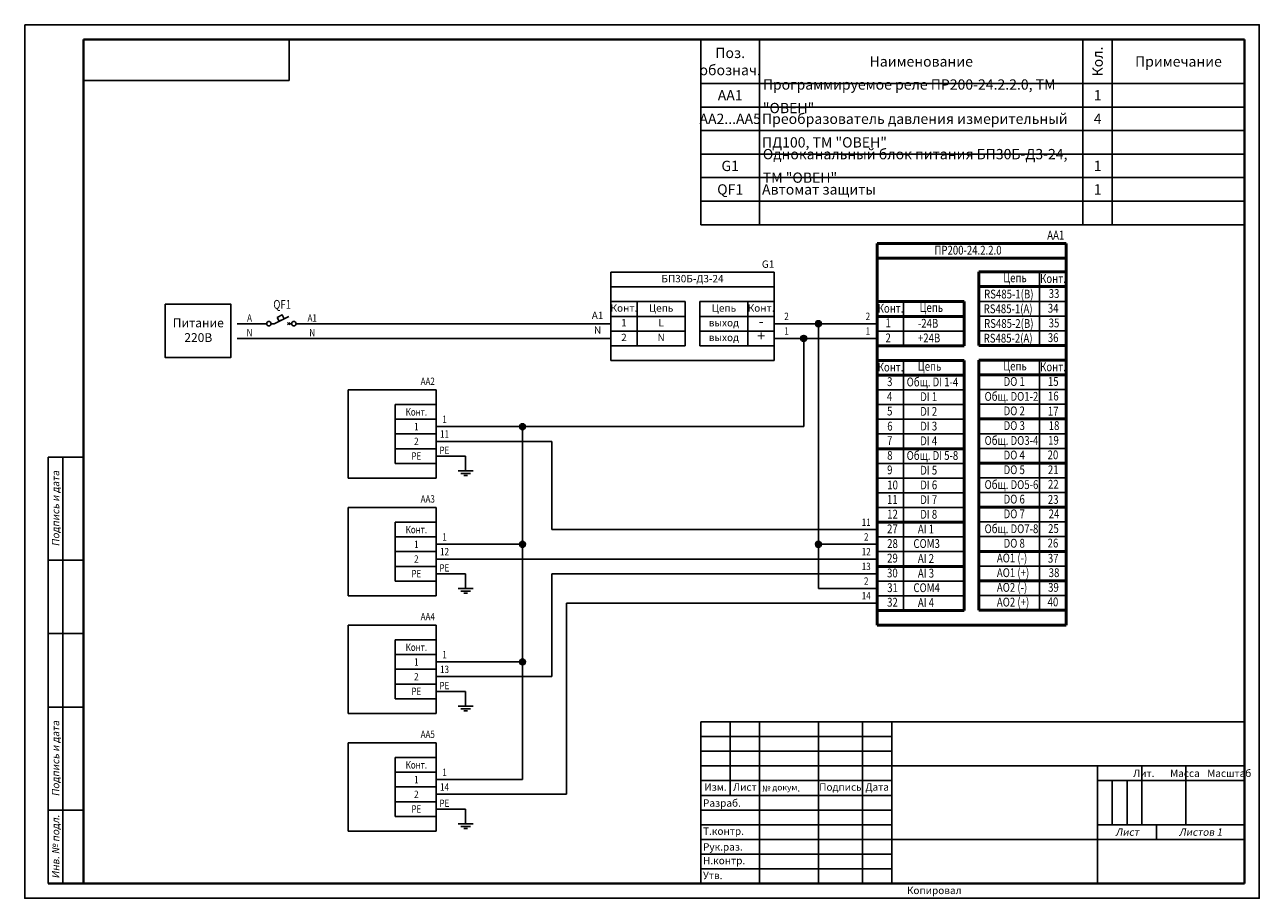
# Model space of a CAD drawing. Units: millimetres. Extents: x 0 to 420, y 0 to 624.
# Drawn here: x 0 to 420, y 0 to 297 of the extents above; entities that cross this region are included whole.
import ezdxf
from ezdxf.enums import TextEntityAlignment as Align

# ---------------------------------------------------------------- set-up
doc = ezdxf.new("R2010")
doc.units = ezdxf.units.MM
doc.styles.add('gost2304', font='Gost.shx', dxfattribs={"width": 0.8, "oblique": 15, "height": 2.5})
doc.styles.add('ДЛЯ текста', font='Gost.shx', dxfattribs={"width": 0.8, "oblique": 15, "height": 3.5})

msp = doc.modelspace()

# ---------------------------------------------------------------- hatches: boundary and pattern name
at = {"ltscale": 100}
h = msp.add_hatch(color=256, dxfattribs=at)
h.paths.add_polyline_path([(269.01, 195.35, -1), (271.01, 195.35), (270.01, 195.35)])
h.paths.add_polyline_path([(269.01, 195.35), (270.01, 195.35), (270.01, 194.35, -0.414214)])
h.paths.add_polyline_path([(270.01, 195.35), (271.01, 195.35, -0.414214), (270.01, 194.35)])
h = msp.add_hatch(color=256, dxfattribs=at)
h.paths.add_polyline_path([(264.01, 190.35, -1), (266.01, 190.35), (265.01, 190.35)])
h.paths.add_polyline_path([(264.01, 190.35), (265.01, 190.35), (265.01, 189.35, -0.414214)])
h.paths.add_polyline_path([(265.01, 190.35), (266.01, 190.35, -0.414214), (265.01, 189.35)])
h = msp.add_hatch(color=256, dxfattribs=at)
h.paths.add_polyline_path([(168.37, 160.35, -1), (170.37, 160.35), (169.37, 160.35)])
h.paths.add_polyline_path([(168.37, 160.35), (169.37, 160.35), (169.37, 159.35, -0.414214)])
h.paths.add_polyline_path([(169.37, 160.35), (170.37, 160.35, -0.414214), (169.37, 159.35)])
h = msp.add_hatch(color=256, dxfattribs=at)
h.paths.add_polyline_path([(168.37, 120.35, -1), (170.37, 120.35), (169.37, 120.35)])
h.paths.add_polyline_path([(168.37, 120.35), (169.37, 120.35), (169.37, 119.35, -0.414214)])
h.paths.add_polyline_path([(169.37, 120.35), (170.37, 120.35, -0.414214), (169.37, 119.35)])
h = msp.add_hatch(color=256, dxfattribs=at)
h.paths.add_polyline_path([(269.01, 120.35, -1), (271.01, 120.35), (270.01, 120.35)])
h.paths.add_polyline_path([(269.01, 120.35), (270.01, 120.35), (270.01, 119.35, -0.414214)])
h.paths.add_polyline_path([(270.01, 120.35), (271.01, 120.35, -0.414214), (270.01, 119.35)])
h = msp.add_hatch(color=256, dxfattribs=at)
h.paths.add_polyline_path([(168.37, 80.35, -1), (170.37, 80.35), (169.37, 80.35)])
h.paths.add_polyline_path([(168.37, 80.35), (169.37, 80.35), (169.37, 79.35, -0.414214)])
h.paths.add_polyline_path([(169.37, 80.35), (170.37, 80.35, -0.414214), (169.37, 79.35)])

# ---------------------------------------------------------------- linework, layer by layer
at = {"color": 0}
for p, q in [((0, 0), (0, 297)), ((0, 0), (0, 297)), ((90, 278), (90, 292)), ((90, 278), (90, 292)), ((20, 278), (90, 278)), ((20, 278), (90, 278)), ((20, 278), (90, 278)), ((20, 278), (90, 278)), ((202.33, 202.85), (207.33, 202.85)), ((252.05, 202.85), (247.05, 202.85)), ((84.82, 195.35), (89.82, 197.85)), ((83.82, 195.35), (84.82, 195.35)), ((89.43, 195.74), (90.21, 194.95)), ((89.43, 194.95), (90.21, 195.74)), ((90.82, 195.35), (89.82, 195.35)), ((137.05, 167.85), (132.05, 167.85)), ((137.05, 162.85), (132.05, 162.85)), ((137.05, 157.85), (132.05, 157.85)), ((8, 150), (8, 5)), ((8, 150), (20, 150)), ((13, 150), (13, 5)), ((137.05, 127.85), (132.05, 127.85)), ((137.05, 122.85), (132.05, 122.85)), ((137.05, 117.85), (132.05, 117.85)), ((137.05, 117.85), (132.05, 117.85)), ((8, 115), (20, 115)), ((8, 90), (20, 90)), ((137.05, 87.85), (132.05, 87.85)), ((137.05, 82.85), (132.05, 82.85)), ((137.05, 77.85), (132.05, 77.85)), ((137.05, 77.85), (132.05, 77.85)), ((8, 65), (20, 65)), ((230, 60), (230, 5)), ((230, 60), (415, 60)), ((230, 60), (230, 5)), ((240, 60), (240, 35)), ((240, 60), (240, 35)), ((250, 60), (250, 5)), ((270, 60), (270, 5)), ((285, 60), (285, 5)), ((295, 60), (295, 5)), ((230, 55), (295, 55)), ((137.05, 47.85), (132.05, 47.85)), ((230, 50), (295, 50)), ((137.05, 42.85), (132.05, 42.85)), ((230, 45), (295, 45)), ((295, 45), (415, 45)), ((365, 45), (365, 5)), ((380, 45), (380, 25)), ((395, 45), (395, 25)), ((137.05, 37.85), (132.05, 37.85)), ((137.05, 37.85), (132.05, 37.85)), ((230, 40), (295, 40)), ((365, 40), (415, 40)), ((370, 40), (370, 25)), ((375, 40), (375, 25)), ((230, 35), (295, 35)), ((8, 30), (20, 30)), ((230, 30), (295, 30)), ((230, 25), (295, 25)), ((365, 25), (415, 25)), ((385, 25), (385, 20)), ((230, 20), (295, 20)), ((295, 20), (415, 20)), ((230, 15), (295, 15)), ((230, 15), (295, 15)), ((230, 10), (295, 10)), ((230, 10), (295, 10)), ((230, 5), (415, 5)), ((230, 5), (415, 5))]:
    msp.add_line(p, q, dxfattribs=at)
at = {"color": 0, "lineweight": 40}
for p, q in [((20, 292), (20, 5)), ((415, 292), (20, 292)), ((20, 292), (20, 5)), ((415, 292), (415, 5)), ((415, 5), (8, 5))]:
    msp.add_line(p, q, dxfattribs=at)
at = {"color": 0, "ltscale": 100}
for p, q in [((236, 292), (230, 292)), ((242, 292), (236, 292)), ((250, 292), (242, 292)), ((320, 292), (250, 292)), ((360, 292), (250, 292)), ((383, 292), (320, 292)), ((370, 292), (360, 292)), ((360, 292), (360, 229)), ((415, 292), (370, 292)), ((370, 292), (370, 229)), ((393, 292), (383, 292)), ((415, 292), (393, 292)), ((415, 292), (415, 277)), ((82.32, 195.35), (72.32, 195.35)), ((199.37, 195.35), (92.32, 195.35)), ((199.37, 190.35), (72.32, 190.35)), ((208.33, 187.85), (224.69, 187.85)), ((246.05, 187.85), (229.69, 187.85))]:
    msp.add_line(p, q, dxfattribs=at)
at = {"color": 7}
for p, q in [((230, 292), (415, 292)), ((230, 229), (230, 292)), ((250, 229), (250, 292)), ((230, 277), (415, 277)), ((230, 269), (415, 269)), ((230, 261), (415, 261)), ((230, 253), (415, 253)), ((230, 245), (415, 245)), ((230, 245), (415, 245)), ((230, 237), (415, 237)), ((230, 237), (415, 237)), ((230, 229), (415, 229)), ((230, 229), (415, 229)), ((230, 60), (415, 60))]:
    msp.add_line(p, q, dxfattribs=at)
at = {"lineweight": 50, "ltscale": 100}
for p, q in [((290.01, 202.85), (290.01, 222.56)), ((354.25, 222.56), (290.01, 222.56)), ((298.97, 187.85), (319.63, 187.85)), ((324.63, 182.95), (324.63, 147.95))]:
    msp.add_line(p, q, dxfattribs=at)
at = {"lineweight": 50}
for p, q in [((354.25, 212.95), (354.25, 222.56)), ((324.63, 212.95), (324.63, 197.95)), ((351.28, 212.95), (346.28, 212.95)), ((351.28, 207.95), (346.28, 207.95)), ((292.97, 202.85), (297.97, 202.85)), ((319.63, 202.85), (319.63, 187.85)), ((324.63, 202.95), (324.63, 187.95)), ((354.25, 197.95), (354.25, 192.95)), ((354.25, 192.95), (354.25, 187.95)), ((290.01, 182.85), (290.01, 187.85)), ((354.25, 187.95), (354.25, 182.95)), ((292.97, 182.85), (297.97, 182.85)), ((319.63, 182.85), (319.63, 127.85)), ((292.97, 177.85), (297.97, 177.85)), ((292.97, 152.85), (297.97, 152.85)), ((290.01, 147.85), (290.01, 142.85)), ((324.63, 147.95), (324.63, 117.95)), ((351.28, 147.95), (346.28, 147.95)), ((351.28, 147.95), (346.28, 147.95)), ((290.01, 142.85), (290.01, 137.85)), ((290.01, 137.85), (290.01, 132.85)), ((290.01, 132.85), (290.01, 127.85)), ((319.63, 112.85), (319.63, 127.85)), ((290.01, 117.85), (290.01, 112.85)), ((324.63, 117.95), (324.63, 97.95)), ((351.28, 117.95), (346.28, 117.95)), ((319.63, 97.85), (319.63, 112.85)), ((290.01, 102.85), (290.01, 97.85)), ((290.01, 97.85), (319.63, 97.85)), ((290.01, 97.85), (290.01, 92.85)), ((351.28, 97.95), (346.28, 97.95)), ((354.25, 92.85), (354.25, 97.95)), ((290.01, 92.85), (354.25, 92.85))]:
    msp.add_line(p, q, dxfattribs=at)
at = {"lineweight": 50, "ltscale": 0.05}
for p, q in [((354.25, 217.59), (290.01, 217.59)), ((324.63, 212.95), (345.28, 212.95)), ((345.28, 212.95), (354.25, 212.95)), ((354.25, 212.95), (354.25, 207.95)), ((345.28, 207.95), (324.63, 207.95)), ((345.28, 207.95), (354.25, 207.95)), ((354.25, 207.95), (354.25, 202.95)), ((298.97, 202.85), (290.01, 202.85)), ((290.01, 202.85), (290.01, 197.85)), ((319.63, 202.85), (298.97, 202.85)), ((354.25, 202.95), (354.25, 197.95)), ((290.01, 197.85), (298.97, 197.85)), ((290.01, 197.85), (290.01, 192.85)), ((298.97, 197.85), (319.63, 197.85)), ((290.01, 192.85), (290.01, 187.85)), ((290.01, 187.85), (298.97, 187.85)), ((345.28, 187.95), (324.63, 187.95)), ((354.25, 187.95), (345.28, 187.95)), ((298.97, 182.85), (290.01, 182.85)), ((290.01, 182.85), (290.01, 177.85)), ((319.63, 182.85), (298.97, 182.85)), ((298.97, 182.85), (319.63, 182.85)), ((324.63, 182.95), (345.28, 182.95)), ((345.28, 182.95), (354.25, 182.95)), ((354.25, 182.95), (354.25, 177.95)), ((298.97, 177.85), (290.01, 177.85)), ((290.01, 177.85), (290.01, 172.85)), ((298.97, 177.85), (319.63, 177.85)), ((345.28, 177.95), (324.63, 177.95)), ((345.28, 177.95), (354.25, 177.95)), ((354.25, 177.95), (345.28, 177.95)), ((354.25, 177.95), (354.25, 172.95)), ((290.01, 172.85), (290.01, 167.85)), ((354.25, 172.95), (354.25, 167.95)), ((290.01, 167.85), (290.01, 162.85)), ((354.25, 167.95), (354.25, 162.95)), ((290.01, 162.85), (290.01, 157.85)), ((345.28, 162.95), (324.63, 162.95)), ((345.28, 162.95), (324.63, 162.95)), ((345.28, 162.95), (324.63, 162.95)), ((354.25, 162.95), (345.28, 162.95)), ((354.25, 162.95), (354.25, 157.95)), ((290.01, 157.85), (290.01, 152.85)), ((354.25, 157.95), (354.25, 152.95)), ((290.01, 152.85), (298.97, 152.85)), ((290.01, 152.85), (290.01, 147.85)), ((298.97, 152.85), (319.63, 152.85)), ((354.25, 152.95), (354.25, 147.95)), ((345.28, 147.95), (324.63, 147.95)), ((345.28, 147.95), (324.63, 147.95)), ((345.28, 147.95), (324.63, 147.95)), ((345.28, 147.95), (324.63, 147.95)), ((345.28, 147.95), (324.63, 147.95)), ((354.25, 147.95), (345.28, 147.95)), ((345.28, 147.95), (354.25, 147.95)), ((354.25, 147.95), (345.28, 147.95)), ((354.25, 147.95), (354.25, 142.95)), ((354.25, 142.95), (354.25, 137.95)), ((354.25, 137.95), (354.25, 132.95)), ((345.28, 132.95), (324.63, 132.95)), ((345.28, 132.95), (324.63, 132.95)), ((345.28, 132.95), (324.63, 132.95)), ((354.25, 132.95), (345.28, 132.95)), ((345.28, 132.95), (354.25, 132.95)), ((354.25, 132.95), (354.25, 127.95)), ((290.01, 127.85), (298.97, 127.85)), ((298.97, 127.85), (290.01, 127.85)), ((290.01, 127.85), (290.01, 122.85)), ((298.97, 127.85), (319.63, 127.85)), ((298.97, 127.85), (319.63, 127.85)), ((298.97, 127.85), (319.63, 127.85)), ((354.25, 127.95), (354.25, 122.95)), ((290.01, 122.85), (290.01, 117.85)), ((354.25, 122.95), (354.25, 117.95)), ((345.28, 117.95), (324.63, 117.95)), ((345.28, 117.95), (324.63, 117.95)), ((354.25, 117.95), (345.28, 117.95)), ((354.25, 117.95), (345.28, 117.95)), ((354.25, 117.95), (354.25, 112.95)), ((354.25, 117.95), (354.25, 112.95)), ((298.97, 112.85), (290.01, 112.85)), ((290.01, 112.85), (290.01, 107.85)), ((298.97, 112.85), (319.63, 112.85)), ((354.25, 112.95), (354.25, 107.95)), ((290.01, 107.85), (290.01, 102.85)), ((345.28, 107.95), (324.63, 107.95)), ((354.25, 107.95), (345.28, 107.95)), ((354.25, 107.95), (354.25, 102.95)), ((354.25, 102.95), (354.25, 97.95)), ((345.28, 97.95), (324.63, 97.95)), ((345.28, 97.95), (324.63, 97.95)), ((354.25, 97.95), (345.28, 97.95))]:
    msp.add_line(p, q, dxfattribs=at)
for p, q in [((199.37, 212.85), (255.01, 212.85)), ((199.37, 212.85), (199.37, 207.85)), ((255.01, 212.85), (255.01, 207.85)), ((199.37, 207.85), (199.37, 202.85)), ((199.37, 207.85), (255.01, 207.85)), ((255.01, 207.85), (255.01, 202.85)), ((224.69, 202.85), (224.69, 187.85)), ((229.69, 202.85), (229.69, 187.85)), ((351.28, 202.95), (346.28, 202.95)), ((351.28, 192.95), (346.28, 192.95)), ((199.37, 187.85), (199.37, 182.85)), ((255.01, 187.85), (255.01, 182.85)), ((255.01, 182.85), (199.37, 182.85)), ((140.01, 172.85), (110.01, 172.85)), ((110.01, 172.85), (110.01, 142.85)), ((140.01, 167.85), (140.01, 172.85)), ((292.97, 172.85), (297.97, 172.85)), ((351.28, 172.95), (346.28, 172.95)), ((110.01, 152.85), (110.01, 142.85)), ((140.01, 142.85), (140.01, 152.85)), ((351.28, 152.95), (346.28, 152.95)), ((140.01, 150.35), (150.01, 150.35)), ((292.97, 147.85), (297.97, 147.85)), ((110.01, 142.85), (140.01, 142.85)), ((351.28, 142.95), (346.28, 142.95)), ((140.01, 132.85), (110.01, 132.85)), ((110.01, 132.85), (110.01, 102.85)), ((140.01, 127.85), (140.01, 132.85)), ((292.97, 132.85), (297.97, 132.85)), ((292.97, 127.85), (297.97, 127.85)), ((351.28, 122.95), (346.28, 122.95)), ((110.01, 112.85), (110.01, 102.85)), ((140.01, 102.85), (140.01, 112.85)), ((140.01, 110.35), (150.01, 110.35)), ((110.01, 102.85), (140.01, 102.85)), ((351.28, 102.95), (346.28, 102.95)), ((140.01, 92.85), (110.01, 92.85)), ((110.01, 92.85), (110.01, 62.85)), ((140.01, 87.85), (140.01, 92.85)), ((110.01, 72.85), (110.01, 62.85)), ((140.01, 62.85), (140.01, 72.85)), ((140.01, 70.35), (150.01, 70.35)), ((110.01, 62.85), (140.01, 62.85)), ((140.01, 52.85), (110.01, 52.85)), ((110.01, 52.85), (110.01, 22.85)), ((140.01, 47.85), (140.01, 52.85)), ((110.01, 32.85), (110.01, 22.85)), ((140.01, 22.85), (140.01, 32.85)), ((140.01, 30.35), (150.01, 30.35)), ((110.01, 22.85), (140.01, 22.85))]:
    msp.add_line(p, q)
at = {"ltscale": 0.05}
for p, q in [((345.28, 207.95), (345.28, 212.95)), ((345.28, 207.95), (324.63, 207.95)), ((345.28, 202.95), (345.28, 207.95)), ((354.25, 207.95), (345.28, 207.95)), ((298.97, 197.85), (298.97, 202.85)), ((345.28, 202.95), (324.63, 202.95)), ((345.28, 202.95), (324.63, 202.95)), ((354.25, 202.95), (345.28, 202.95)), ((345.28, 197.95), (345.28, 202.95)), ((345.28, 202.95), (354.25, 202.95)), ((298.97, 197.85), (290.01, 197.85)), ((298.97, 192.85), (298.97, 197.85)), ((345.28, 197.95), (324.63, 197.95)), ((354.25, 197.95), (345.28, 197.95)), ((345.28, 192.95), (345.28, 197.95)), ((290.01, 192.85), (298.97, 192.85)), ((298.97, 192.85), (290.01, 192.85)), ((298.97, 192.85), (319.63, 192.85)), ((298.97, 187.85), (298.97, 192.85)), ((345.28, 192.95), (324.63, 192.95)), ((345.28, 192.95), (324.63, 192.95)), ((354.25, 192.95), (345.28, 192.95)), ((345.28, 187.95), (345.28, 192.95)), ((345.28, 192.95), (354.25, 192.95)), ((298.97, 177.85), (298.97, 182.85)), ((345.28, 177.95), (345.28, 182.95)), ((290.01, 177.85), (298.97, 177.85)), ((298.97, 177.85), (319.63, 177.85)), ((298.97, 177.85), (319.63, 177.85)), ((298.97, 172.85), (298.97, 177.85)), ((345.28, 177.95), (324.63, 177.95)), ((345.28, 172.95), (345.28, 177.95)), ((290.01, 172.85), (298.97, 172.85)), ((298.97, 172.85), (290.01, 172.85)), ((298.97, 172.85), (319.63, 172.85)), ((298.97, 172.85), (319.63, 172.85)), ((298.97, 167.85), (298.97, 172.85)), ((345.28, 172.95), (324.63, 172.95)), ((345.28, 172.95), (324.63, 172.95)), ((354.25, 172.95), (345.28, 172.95)), ((345.28, 167.95), (345.28, 172.95)), ((345.28, 172.95), (354.25, 172.95)), ((290.01, 167.85), (298.97, 167.85)), ((298.97, 167.85), (290.01, 167.85)), ((298.97, 167.85), (319.63, 167.85)), ((298.97, 162.85), (298.97, 167.85)), ((345.28, 167.95), (324.63, 167.95)), ((354.25, 167.95), (345.28, 167.95)), ((345.28, 162.95), (345.28, 167.95)), ((345.28, 167.95), (354.25, 167.95)), ((290.01, 162.85), (298.97, 162.85)), ((298.97, 162.85), (290.01, 162.85)), ((298.97, 162.85), (319.63, 162.85)), ((298.97, 162.85), (319.63, 162.85)), ((298.97, 162.85), (319.63, 162.85)), ((298.97, 157.85), (298.97, 162.85)), ((345.28, 157.95), (345.28, 162.95)), ((345.28, 162.95), (354.25, 162.95)), ((290.01, 157.85), (298.97, 157.85)), ((298.97, 157.85), (290.01, 157.85)), ((298.97, 157.85), (319.63, 157.85)), ((298.97, 152.85), (298.97, 157.85)), ((345.28, 157.95), (324.63, 157.95)), ((354.25, 157.95), (345.28, 157.95)), ((345.28, 152.95), (345.28, 157.95)), ((345.28, 157.95), (354.25, 157.95)), ((298.97, 152.85), (290.01, 152.85)), ((298.97, 152.85), (319.63, 152.85)), ((298.97, 147.85), (298.97, 152.85)), ((345.28, 152.95), (324.63, 152.95)), ((345.28, 152.95), (324.63, 152.95)), ((354.25, 152.95), (345.28, 152.95)), ((345.28, 147.95), (345.28, 152.95)), ((345.28, 152.95), (354.25, 152.95)), ((290.01, 147.85), (298.97, 147.85)), ((298.97, 147.85), (319.63, 147.85)), ((298.97, 147.85), (319.63, 147.85)), ((298.97, 142.85), (298.97, 147.85)), ((345.28, 142.95), (345.28, 147.95)), ((290.01, 142.85), (298.97, 142.85)), ((298.97, 142.85), (290.01, 142.85)), ((298.97, 142.85), (319.63, 142.85)), ((298.97, 142.85), (319.63, 142.85)), ((298.97, 142.85), (319.63, 142.85)), ((298.97, 137.85), (298.97, 142.85)), ((345.28, 142.95), (324.63, 142.95)), ((345.28, 142.95), (324.63, 142.95)), ((354.25, 142.95), (345.28, 142.95)), ((345.28, 137.95), (345.28, 142.95)), ((345.28, 142.95), (354.25, 142.95)), ((290.01, 137.85), (298.97, 137.85)), ((298.97, 137.85), (290.01, 137.85)), ((298.97, 137.85), (319.63, 137.85)), ((298.97, 132.85), (298.97, 137.85)), ((345.28, 137.95), (324.63, 137.95)), ((354.25, 137.95), (345.28, 137.95)), ((345.28, 132.95), (345.28, 137.95)), ((345.28, 137.95), (354.25, 137.95)), ((290.01, 132.85), (298.97, 132.85)), ((298.97, 132.85), (290.01, 132.85)), ((298.97, 132.85), (319.63, 132.85)), ((298.97, 132.85), (319.63, 132.85)), ((298.97, 127.85), (298.97, 132.85)), ((345.28, 127.95), (345.28, 132.95)), ((298.97, 122.85), (298.97, 127.85)), ((345.28, 127.95), (324.63, 127.95)), ((354.25, 127.95), (345.28, 127.95)), ((345.28, 122.95), (345.28, 127.95)), ((345.28, 127.95), (354.25, 127.95)), ((298.97, 122.85), (290.01, 122.85)), ((298.97, 122.85), (319.63, 122.85)), ((298.97, 117.85), (298.97, 122.85)), ((345.28, 122.95), (324.63, 122.95)), ((345.28, 122.95), (324.63, 122.95)), ((354.25, 122.95), (345.28, 122.95)), ((345.28, 117.95), (345.28, 122.95)), ((345.28, 122.95), (354.25, 122.95)), ((290.01, 117.85), (298.97, 117.85)), ((298.97, 117.85), (319.63, 117.85)), ((298.97, 112.85), (298.97, 117.85)), ((345.28, 117.95), (324.63, 117.95)), ((345.28, 112.95), (345.28, 117.95)), ((345.28, 117.95), (354.25, 117.95)), ((298.97, 112.85), (290.01, 112.85)), ((298.97, 112.85), (319.63, 112.85)), ((298.97, 107.85), (298.97, 112.85)), ((345.28, 112.95), (324.63, 112.95)), ((345.28, 112.95), (324.63, 112.95)), ((345.28, 112.95), (324.63, 112.95)), ((354.25, 112.95), (345.28, 112.95)), ((345.28, 107.95), (345.28, 112.95)), ((345.28, 112.95), (354.25, 112.95)), ((298.97, 107.85), (290.01, 107.85)), ((298.97, 107.85), (319.63, 107.85)), ((298.97, 102.85), (298.97, 107.85)), ((345.28, 102.95), (345.28, 107.95)), ((345.28, 107.95), (354.25, 107.95)), ((290.01, 102.85), (298.97, 102.85)), ((298.97, 102.85), (319.63, 102.85)), ((298.97, 97.85), (298.97, 102.85)), ((345.28, 102.95), (324.63, 102.95)), ((345.28, 102.95), (324.63, 102.95)), ((354.25, 102.95), (345.28, 102.95)), ((345.28, 97.95), (345.28, 102.95)), ((345.28, 102.95), (354.25, 102.95))]:
    msp.add_line(p, q, dxfattribs=at)
at = {"color": 0, "ltscale": 0.05}
for p, q in [((224.69, 202.85), (208.33, 202.85)), ((229.69, 202.85), (246.05, 202.85)), ((208.33, 197.85), (224.69, 197.85)), ((246.05, 197.85), (229.69, 197.85)), ((208.33, 192.85), (224.69, 192.85)), ((246.05, 192.85), (229.69, 192.85))]:
    msp.add_line(p, q, dxfattribs=at)
at = {"ltscale": 100}
for p, q in [((255.01, 195.35), (290.01, 195.35)), ((270.01, 194.35), (270.01, 120.35)), ((255.01, 190.35), (290.01, 190.35)), ((265.01, 190.35), (265.01, 160.35)), ((140.01, 160.35), (169.37, 160.35)), ((169.37, 105.35), (169.37, 160.35)), ((265.01, 160.35), (169.37, 160.35)), ((140.01, 155.35), (179.37, 155.35)), ((179.37, 125.35), (179.37, 155.35)), ((290.01, 125.35), (179.37, 125.35)), ((140.01, 120.35), (169.37, 120.35)), ((290.01, 120.35), (270.01, 120.35)), ((270.01, 120.35), (270.01, 105.35)), ((290.01, 115.35), (140.01, 115.35)), ((290.01, 110.35), (179.37, 110.35)), ((179.37, 110.35), (179.37, 75.35)), ((169.37, 105.35), (169.37, 40.35)), ((270.01, 105.35), (290.01, 105.35)), ((290.01, 100.35), (184.37, 100.35)), ((184.37, 100.35), (184.37, 35.35)), ((140.01, 80.35), (169.37, 80.35)), ((140.01, 75.35), (179.37, 75.35)), ((140.01, 40.35), (169.37, 40.35)), ((140.01, 35.35), (184.37, 35.35))]:
    msp.add_line(p, q, dxfattribs=at)
at = {"color": 7, "ltscale": 100}
for p, q in [((150.01, 150.35), (150.01, 145.35)), ((147.41, 145.35), (152.61, 145.35)), ((148.38, 144.46), (151.64, 144.46)), ((149.36, 143.7), (150.66, 143.7)), ((150.01, 110.35), (150.01, 105.35)), ((147.41, 105.35), (152.61, 105.35)), ((148.38, 104.46), (151.64, 104.46)), ((149.36, 103.7), (150.66, 103.7)), ((150.01, 70.35), (150.01, 65.35)), ((147.41, 65.35), (152.61, 65.35)), ((148.38, 64.46), (151.64, 64.46)), ((149.36, 63.7), (150.66, 63.7)), ((150.01, 30.35), (150.01, 25.35)), ((147.41, 25.35), (152.61, 25.35)), ((148.38, 24.46), (151.64, 24.46)), ((149.36, 23.7), (150.66, 23.7))]:
    msp.add_line(p, q, dxfattribs=at)
at = {"color": 0}
msp.add_lwpolyline([(0, 297), (420, 297), (420, 0), (0, 0)], close=True, dxfattribs=at)
at = {"color": 0, "ltscale": 100}
msp.add_lwpolyline([(47.77, 201.96), (70.16, 201.96), (70.16, 183.91), (47.77, 183.91)], close=True, dxfattribs=at)
at = {"color": 0, "ltscale": 0.05}
for points in [[(199.37, 197.85), (208.33, 197.85), (208.33, 202.85), (199.37, 202.85)], [(255.01, 197.85), (246.05, 197.85), (246.05, 202.85), (255.01, 202.85)], [(199.37, 192.85), (208.33, 192.85), (208.33, 197.85), (199.37, 197.85)], [(255.01, 192.85), (246.05, 192.85), (246.05, 197.85), (255.01, 197.85)], [(199.37, 187.85), (208.33, 187.85), (208.33, 192.85), (199.37, 192.85)], [(255.01, 187.85), (246.05, 187.85), (246.05, 192.85), (255.01, 192.85)], [(140.01, 162.85), (126.05, 162.85), (126.05, 167.85), (140.01, 167.85)], [(140.01, 157.85), (126.05, 157.85), (126.05, 162.85), (140.01, 162.85)], [(140.01, 152.85), (126.05, 152.85), (126.05, 157.85), (140.01, 157.85)], [(140.01, 147.85), (126.05, 147.85), (126.05, 152.85), (140.01, 152.85)], [(140.01, 122.85), (126.05, 122.85), (126.05, 127.85), (140.01, 127.85)], [(140.01, 117.85), (126.05, 117.85), (126.05, 122.85), (140.01, 122.85)], [(140.01, 112.85), (126.05, 112.85), (126.05, 117.85), (140.01, 117.85)], [(140.01, 107.85), (126.05, 107.85), (126.05, 112.85), (140.01, 112.85)], [(140.01, 82.85), (126.05, 82.85), (126.05, 87.85), (140.01, 87.85)], [(140.01, 77.85), (126.05, 77.85), (126.05, 82.85), (140.01, 82.85)], [(140.01, 72.85), (126.05, 72.85), (126.05, 77.85), (140.01, 77.85)], [(140.01, 67.85), (126.05, 67.85), (126.05, 72.85), (140.01, 72.85)], [(140.01, 42.85), (126.05, 42.85), (126.05, 47.85), (140.01, 47.85)], [(140.01, 37.85), (126.05, 37.85), (126.05, 42.85), (140.01, 42.85)], [(140.01, 32.85), (126.05, 32.85), (126.05, 37.85), (140.01, 37.85)], [(140.01, 27.85), (126.05, 27.85), (126.05, 32.85), (140.01, 32.85)]]:
    msp.add_lwpolyline(points, close=True, dxfattribs=at)
at = {"color": 0, "ltscale": 0.008}
msp.add_lwpolyline([(85.9, 197.48), (87.6, 198.32), (88.23, 197.05), (86.54, 196.2)], close=True, dxfattribs=at)
at = {"color": 0}
for centre in [(83.07, 195.35), (91.57, 195.35)]:
    msp.add_circle(centre, 0.75, dxfattribs=at)
at = {"ltscale": 100}
for centre in [(270.01, 195.35), (265.01, 190.35), (169.37, 160.35), (169.37, 120.35), (270.01, 120.35), (169.37, 80.35)]:
    msp.add_circle(centre, 1, dxfattribs=at)
msp.add_point((250, 261), dxfattribs=at)

# ---------------------------------------------------------------- texts
at = {"linetype": 'Continuous', "style": 'gost2304', "oblique": 15, "width": 0.8}
for s, p in [('ПР200-24.2.2.0', (309.49, 218.84)), ('Цепь', (332.89, 209.45)), ('Конт.', (345.43, 209.2)), ('RS485-1(B)', (326.38, 203.93)), ('33', (348.35, 204.1)), ('Конт.', (290.17, 199.1)), ('Цепь', (304.42, 199.35)), ('RS485-1(A)', (326.23, 198.93)), ('34', (348.05, 199.1)), ('1', (292.84, 194.15)), ('-24В', (303.87, 194)), ('RS485-2(B)', (326.38, 193.93)), ('35', (348.35, 194.1)), ('2', (292.83, 189.02)), ('+24В', (303.87, 189)), ('RS485-2(A)', (326.23, 188.93)), ('36', (348.05, 189.1)), ('Конт.', (290.17, 179.1)), ('Цепь', (303.83, 179.35)), ('Цепь', (332.89, 179.45)), ('Конт.', (345.43, 179.2)), ('3', (293.38, 174.15)), ('Общ. DI 1-4', (300.03, 174.04)), ('DO 1', (333.01, 174.2)), ('15', (348.08, 174.2)), ('Общ. DO1-2', (326.54, 169.14)), ('16', (348.11, 169.25)), ('4', (293.33, 169.1)), ('DI 1', (304.65, 169.04)), ('5', (293.38, 164.15)), ('DI 2', (304.65, 164.04)), ('DO 2', (333.01, 164.2)), ('17', (348.06, 164.1)), ('6', (293.43, 159.02)), ('DI 3', (304.65, 159.04)), ('DO 3', (333.01, 159.2)), ('18', (348.35, 159.2)), ('7', (293.36, 154.1)), ('DI 4', (304.65, 154.04)), ('Общ. DO3-4', (326.54, 154.14)), ('19', (348.15, 154.2)), ('8', (293.41, 149.1)), ('Общ. DI 5-8', (300.03, 149.04)), ('DO 4', (333.01, 149.2)), ('20', (347.98, 149.27)), ('9', (293.38, 144.15)), ('DI 5', (304.65, 144.04)), ('DO 5', (333.01, 144.2)), ('21', (348.08, 144.2)), ('10', (293.43, 139.02)), ('DI 6', (304.65, 139.04)), ('Общ. DO5-6', (326.54, 139.14)), ('22', (348.11, 139.25)), ('11', (293.36, 134.1)), ('DI 7', (304.65, 134.04)), ('DO 6', (333.01, 134.2)), ('23', (348.06, 134.1)), ('12', (293.41, 129.1)), ('DI 8', (304.65, 129.04)), ('DO 7', (333.01, 129.2)), ('24', (348.35, 129.2)), ('27', (293.36, 124.1)), ('AI 1', (303.85, 124.04)), ('Общ. DO7-8', (326.54, 124.14)), ('25', (348.15, 124.2)), ('28', (293.41, 119.1)), ('COM3', (302.34, 119.1)), ('DO 8', (333.01, 119.2)), ('26', (347.98, 119.27)), ('29', (293.38, 114.15)), ('AI 2', (303.85, 114.04)), ('AO1 (-)', (330.72, 114.2)), ('37', (348.06, 114.1)), ('30', (293.36, 109.1)), ('AI 3', (303.85, 109.04)), ('AO1 (+)', (330.72, 109.2)), ('38', (348.35, 109.2)), ('31', (293.41, 104.1)), ('COM4', (302.34, 104.1)), ('AO2 (-)', (330.72, 104.2)), ('39', (348.15, 104.2)), ('32', (293.38, 99.15)), ('AI 4', (303.85, 99.04)), ('AO2 (+)', (330.72, 99.2)), ('40', (347.98, 99.27))]:
    msp.add_text(s, height=3, dxfattribs=at).set_placement(p)
at = {"color": 0, "style": 'gost2304', "oblique": 15, "width": 0.8}
for s, p in [('A', (76.49, 197.31)), ('A1', (97.82, 197.31)), ('2', (259.17, 197.85)), ('2', (286.87, 197.85)), ('N', (76.49, 192.31)), ('N', (97.82, 192.31)), ('1', (259.17, 192.85)), ('1', (286.87, 192.85)), ('AА2', (137.12, 175.78)), ('Конт.', (133.24, 165.35)), ('1', (142.83, 162.85)), ('1', (133.24, 160.35)), ('2', (133.24, 155.35)), ('11', (142.83, 157.85)), ('PE', (133.24, 150.35)), ('PE', (142.78, 152.31)), ('AА3', (137.12, 135.78)), ('Конт.', (133.24, 125.35)), ('11', (286.28, 127.85)), ('1', (142.83, 122.85)), ('2', (286.28, 122.85)), ('1', (133.24, 120.35)), ('12', (142.83, 117.85)), ('12', (286.28, 117.85)), ('2', (133.24, 115.35)), ('PE', (142.78, 112.31)), ('13', (286.28, 112.85)), ('PE', (133.24, 110.35)), ('2', (286.28, 107.85)), ('14', (286.28, 102.85)), ('AА4', (137.12, 95.78)), ('Конт.', (133.24, 85.35)), ('1', (142.83, 82.85)), ('1', (133.24, 80.35)), ('2', (133.24, 75.35)), ('13', (142.83, 77.85)), ('PE', (133.24, 70.35)), ('PE', (142.78, 72.31)), ('AА5', (137.12, 55.78)), ('Конт.', (133.24, 45.35)), ('1', (142.83, 42.85)), ('1', (133.24, 40.35)), ('14', (142.83, 37.85)), ('2', (133.24, 35.35)), ('PE', (133.24, 30.35)), ('PE', (142.78, 32.31))]:
    msp.add_text(s, height=2.5, dxfattribs=at).set_placement(p, align=Align.MIDDLE_CENTER)
at = {"color": 7, "linetype": 'Continuous', "char_height": 3.5, "style": 'ДЛЯ текста'}
for s, insert, width, attachment_point in [('\\A1;Поз.\\Pобознач.', (240, 284.5), 20, 5), ('\\A1;Наименование', (305, 284.5), 110, 5), ('\\A1;Примечание', (392.5, 284.5), 45, 5), ('\\A1;AA1', (240, 273), 20, 5), ('\\A1;1', (365, 273), 10, 5), ('{\\A1;AA2...AA5}', (240, 265), 20, 5), ('{\\A1;4}', (365, 265), 10, 5), ('\\A1;G1', (240, 249), 20, 5), ('\\A1;1', (365, 249), 10, 5), ('\\A1;QF1', (240, 241), 20, 5), ('\\A1;Автомат защиты', (250.84, 241), 110, 4), ('\\A1;1', (365, 241), 10, 5)]:
    msp.add_mtext(s, dxfattribs=dict(at, insert=insert, width=width, attachment_point=attachment_point))
at = {"color": 7, "linetype": 'Continuous', "insert": (365, 284.5), "char_height": 3.5, "width": 15, "attachment_point": 5, "rotation": 90, "style": 'ДЛЯ текста'}
msp.add_mtext('\\A1;Кол.', dxfattribs=at)
at = {"color": 7, "linetype": 'Continuous', "char_height": 3.5, "line_spacing_factor": 1.371429, "style": 'ДЛЯ текста'}
for s, insert, width, attachment_point in [('\\pxql;{\\C0;Программируемое реле ПР200-24.2.2.0, ТМ "ОВЕН"}', (306.1, 272.67), 110, 5), ('{\\C0;Преобразователь давления измерительный\\PПД100, ТМ "ОВЕН"}', (250.83, 261), 110, 4), ('\\pxql;{\\C0;Одноканальный блок питания БП30Б-Д3-24, ТМ "ОВЕН"}', (305.55, 249), 108.8964, 5)]:
    msp.add_mtext(s, dxfattribs=dict(at, insert=insert, width=width, attachment_point=attachment_point))
at = {"color": 0, "style": 'gost2304'}
for s, insert, char_height, width, attachment_point in [('G1', (255.01, 215.27), 2.5, 5.5125, 6), ('БП30Б-Д3-24', (227.19, 210.35), 2.5, 55.6423, 5), ('Конт.', (203.85, 200.35), 2.5, 8.9641, 5), ('Цепь', (216.51, 200.35), 2.5, 16.357, 5), ('Цепь', (237.87, 200.35), 2.5, 16.357, 5), ('Конт.', (250.53, 200.35), 2.5, 8.9641, 5), ('A1', (194.89, 197.85), 2.5, 8.9641, 5), ('\\A1;Питание\\P220В', (59.06, 193.13), 3, 39.9795, 5), ('N', (194.89, 192.85), 2.5, 8.9641, 5), ('1', (203.85, 195.35), 2.5, 8.9641, 5), ('L', (216.51, 195.35), 2.5, 16.357, 5), ('выход', (237.87, 195.35), 2.5, 16.357, 5), ('-', (250.53, 195.74), 3.5, 8.9641, 5), ('2', (203.85, 190.35), 2.5, 8.9641, 5), ('N', (216.51, 190.35), 2.5, 16.357, 5), ('выход', (237.87, 190.35), 2.5, 16.357, 5), ('+', (250.53, 190.74), 3.5, 8.9641, 5), ('\\pi4.8281;Лит.', (365, 42.5), 2.5, 15, 4), ('\\pi3.8575;Масса ', (380, 42.5), 2.5, 15, 4), ('\\pi4.2529;Масштаб', (404.46, 42.5), 2.5, 18.918, 5), ('Изм.', (235, 37.5), 2.5, 10, 5), ('Лист', (245, 37.5), 2.5, 10, 5), ('{\\H0.83333x;№ докум}.', (257.33, 37.5), 2.5, 20, 5), ('Подпись', (277.5, 37.5), 2.5, 15, 5), ('Дата', (290, 37.5), 2.5, 10, 5), (' Разраб.', (230, 32.06), 2.5, 20, 4), (' Т.контр.', (230, 22.5), 2.5, 20, 4), ('{\\Q10;Лист  }', (375.08, 22.5), 2.5, 20, 5), ('{\\Q10;Листов 1}', (400, 22.5), 2.5, 30, 5), (' Рук.раз.', (230, 17.15), 2.5, 20, 4), (' Н.контр.', (230, 12.5), 2.5, 20, 4), (' Утв.', (230, 7.44), 2.5, 20, 4)]:
    msp.add_mtext(s, dxfattribs=dict(at, insert=insert, char_height=char_height, width=width, attachment_point=attachment_point))
at = {"color": 0, "char_height": 2.5, "attachment_point": 5, "rotation": 90, "style": 'gost2304'}
for s, insert, width in [('{\\Q10;Подпись и дата}', (10.5, 132.5), 35), ('{\\Q10;Подпись и дата}', (10.5, 47.5), 35), ('\\pt24;{\\Q10;Инв. № подл.}', (10.5, 17.5), 25)]:
    msp.add_mtext(s, dxfattribs=dict(at, insert=insert, width=width))
at = {"color": 0, "lineweight": 15, "insert": (300.12, 3.93), "char_height": 2.5, "width": 23.5385, "attachment_point": 1, "style": 'gost2304'}
msp.add_mtext('Копировал', dxfattribs=at)
at = {"color": 0, "style": 'gost2304', "oblique": 15, "width": 0.8, "flags": 8}
for tag, p in [('AA1', (350.75, 223.96)), ('QF1', (87.6, 200.42))]:
    msp.add_attdef(tag, text='QF1', height=3, dxfattribs=at).set_placement(p, align=Align.CENTER)

doc.saveas('drawing.dxf')
